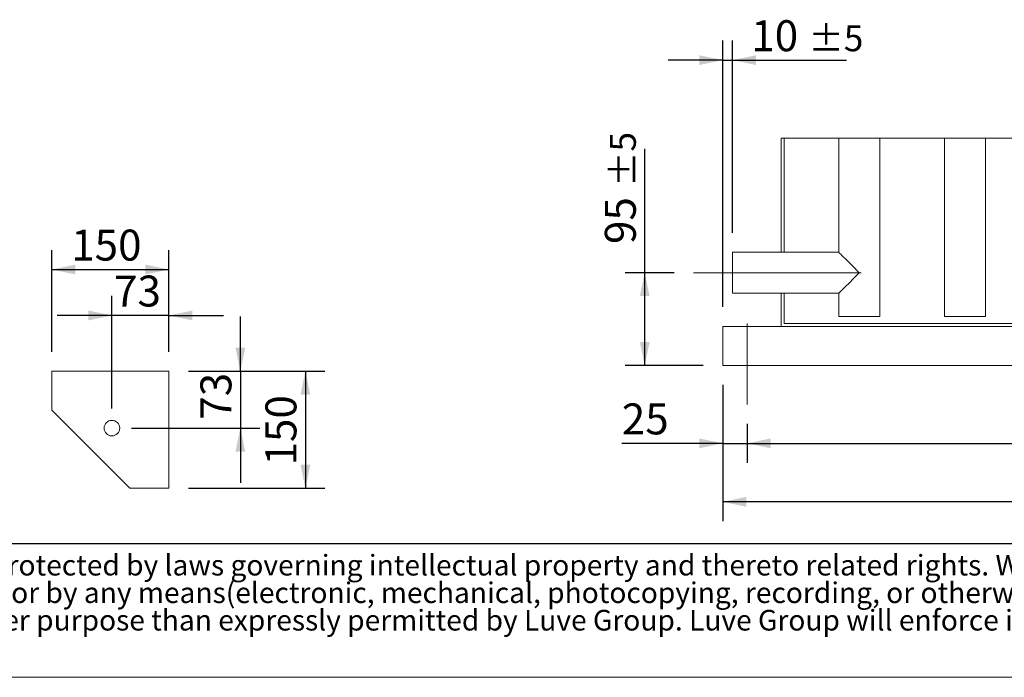
# Model space of a CAD drawing. Units: millimetres. Extents: x 132 to 9346, y 86 to 6540.
# Drawn here: x 2528 to 4799, y 86 to 1604 of the extents above; entities that cross this region are included whole.
import ezdxf

# ---------------------------------------------------------------- set-up
doc = ezdxf.new("R2010")
doc.units = ezdxf.units.MM
doc.header["$LTSCALE"] = 45
doc.linetypes.add('SLD-Center', pattern=[19.05, 15.24, -1.27, 1.27, -1.27])
doc.linetypes.add('SLD-Solid', pattern=[0])
doc.layers.add('GEOMETRY', color=7, linetype='SLD-Solid')
doc.layers.add('TITLE', color=7, linetype='SLD-Solid')
doc.styles.add('SLDTEXTSTYLE0', font='TXT', dxfattribs={"width": 0.605})
doc.styles.add('SLDTEXTSTYLE4', font='TXT', dxfattribs={"width": 0.7})
doc.dimstyles.new('SLDDIMSTYLE10', dxfattribs={"dimtxt": 69.3446044921875, "dimasz": 53.99999999999999, "dimexe": 0, "dimexo": 0.0625, "dimgap": 17.33615112304688, "dimtad": 1, "dimdec": 0, "dimlfac": 0.4444444444444444, "dimrnd": 1e-09, "dimzin": 12, "dimdsep": 46, "dimtxsty": 'SLDTEXTSTYLE0', "dimsah": 1, "dimcen": 0.09, "dimadec": 0, "dimazin": 3, "dimtol": 1, "dimtp": 5, "dimtm": 5, "dimtfac": 1, "dimtdec": 0, "dimtofl": 0, "dimtmove": 0, "dimatfit": 3, "dimfxl": 1, "dimfrac": 2, "dimtolj": 1, "dimarcsym": 0})
doc.dimstyles.new('SLDDIMSTYLE11', dxfattribs={"dimtxt": 69.3446044921875, "dimasz": 53.99999999999999, "dimexe": 0, "dimexo": 0.0625, "dimgap": 17.33615112304688, "dimtad": 1, "dimdec": 0, "dimlfac": 0.4444444444444444, "dimrnd": 1e-09, "dimzin": 12, "dimdsep": 46, "dimtxsty": 'SLDTEXTSTYLE0', "dimsah": 1, "dimcen": 0.09, "dimadec": 0, "dimazin": 3, "dimtol": 1, "dimtp": 5, "dimtm": 5, "dimtfac": 1, "dimtdec": 0, "dimtmove": 0, "dimatfit": 0, "dimfxl": 1, "dimfrac": 2, "dimtolj": 1, "dimarcsym": 0})
doc.dimstyles.new('SLDDIMSTYLE12', dxfattribs={"dimtxt": 69.3446044921875, "dimasz": 53.99999999999999, "dimexe": 0, "dimexo": 0.0625, "dimgap": 17.33615112304688, "dimtad": 1, "dimdec": 0, "dimlfac": 0.4444444444444444, "dimrnd": 1e-09, "dimzin": 12, "dimdsep": 46, "dimtxsty": 'SLDTEXTSTYLE0', "dimsah": 1, "dimcen": 0.09, "dimadec": 0, "dimazin": 3, "dimtfac": 1, "dimtdec": 0, "dimtmove": 0, "dimatfit": 0, "dimfxl": 1, "dimfrac": 2, "dimtolj": 1, "dimtzin": 12, "dimarcsym": 0})
doc.dimstyles.new('SLDDIMSTYLE13', dxfattribs={"dimtxt": 69.3446044921875, "dimasz": 53.99999999999999, "dimexe": 0, "dimexo": 0.0625, "dimgap": 17.33615112304688, "dimtad": 1, "dimdec": 0, "dimlfac": 0.4444444444444444, "dimrnd": 1e-09, "dimzin": 12, "dimdsep": 46, "dimtxsty": 'SLDTEXTSTYLE0', "dimsah": 1, "dimcen": 0.09, "dimadec": 0, "dimazin": 3, "dimtfac": 1, "dimtdec": 0, "dimtofl": 0, "dimtmove": 0, "dimatfit": 3, "dimfxl": 1, "dimfrac": 2, "dimtolj": 1, "dimtzin": 12, "dimarcsym": 0})
doc.dimstyles.new('SLDDIMSTYLE6', dxfattribs={"dimtxt": 69.3446044921875, "dimasz": 53.99999999999999, "dimexe": 0, "dimexo": 0.0625, "dimgap": 17.33615112304688, "dimtad": 1, "dimdec": 0, "dimlfac": 0.5555555555555556, "dimrnd": 1e-09, "dimzin": 12, "dimdsep": 46, "dimtxsty": 'SLDTEXTSTYLE0', "dimsah": 1, "dimcen": 0.09, "dimadec": 0, "dimazin": 3, "dimtfac": 1, "dimtdec": 0, "dimtofl": 0, "dimtmove": 0, "dimatfit": 3, "dimfxl": 1, "dimfrac": 2, "dimtolj": 1, "dimtzin": 12, "dimarcsym": 0})
doc.dimstyles.new('SLDDIMSTYLE7', dxfattribs={"dimtxt": 69.3446044921875, "dimasz": 53.99999999999999, "dimexe": 0, "dimexo": 0.0625, "dimgap": 17.33615112304688, "dimtad": 1, "dimdec": 0, "dimlfac": 0.5555555555555556, "dimrnd": 1e-09, "dimzin": 12, "dimdsep": 46, "dimtxsty": 'SLDTEXTSTYLE0', "dimsah": 1, "dimcen": 0.09, "dimadec": 0, "dimazin": 3, "dimtfac": 1, "dimtdec": 0, "dimtmove": 0, "dimatfit": 0, "dimfxl": 1, "dimfrac": 2, "dimtolj": 1, "dimtzin": 12, "dimarcsym": 0})

# ---------------------------------------------------------------- blocks, each defined once
blk = doc.blocks.new('SW_NOTE_5')
at = {"layer": 'TITLE', "color": 0, "char_height": 47.62499999999999, "attachment_point": 1, "style": 'SLDTEXTSTYLE4'}
for s, insert in [('This document and its contents is owned by Luve Group or its affiliates and protected by laws governing intellectual property and thereto related rights. Without limiting any rights related to this document, no', (0, 61.39185110663981)), ('part of this document may be copied, reproduced or transmitted in any form or by any means(electronic, mechanical, photocopying, recording, or otherwise), or for any purpose, without the expressed', (0, -2.108148125950383)), ('permission of Luve Group. Nor may it be used in any other way or for any other purpose than expressly permitted by Luve Group. Luve Group will enforce its rights related to this document to the fullest', (0, -65.60814735854058))]:
    blk.add_mtext(s, dxfattribs=dict(at, insert=insert))
blk = doc.blocks.new('_D_15')
at = {"layer": 'GEOMETRY'}
for p, q in [((2601.75894923889, 837.927555724778), (2601.75894923889, 1072.64846910055)), ((2871.75894923889, 837.9275557247781), (2871.75894923889, 1072.64846910055)), ((2601.75894923889, 1027.64846910055), (2871.75894923889, 1027.64846910055))]:
    blk.add_line(p, q, dxfattribs=at)
for points in [[(2601.75894923889, 1027.64846910055), (2655.75894923889, 1016.39846910055), (2655.75894923889, 1038.89846910055)], [(2871.75894923889, 1027.64846910055), (2817.75894923889, 1038.89846910055), (2817.75894923889, 1016.39846910055)]]:
    blk.add_solid(points, dxfattribs=at)
at = {"layer": 'GEOMETRY', "insert": (2646.463855324841, 1119.73624576051), "char_height": 71.43749999999999, "attachment_point": 1, "style": 'SLDTEXTSTYLE0'}
blk.add_mtext('150', dxfattribs=at)
blk = doc.blocks.new('_D_16')
at = {"layer": 'GEOMETRY'}
for p, q in [((2740.358949238891, 706.5275557247782), (2740.358949238891, 966.5703270343977)), ((2871.75894923889, 837.9275557247781), (2871.75894923889, 966.5703270343977)), ((2740.358949238891, 921.5703270343977), (2614.358949238891, 921.5703270343977)), ((2871.75894923889, 921.5703270343977), (2740.358949238891, 921.5703270343977)), ((2871.75894923889, 921.5703270343977), (2997.75894923889, 921.5703270343977))]:
    blk.add_line(p, q, dxfattribs=at)
for points in [[(2740.358949238891, 921.5703270343977), (2686.358949238891, 932.8203270343977), (2686.358949238891, 910.3203270343977)], [(2871.75894923889, 921.5703270343977), (2925.75894923889, 910.3203270343977), (2925.75894923889, 932.8203270343977)]]:
    blk.add_solid(points, dxfattribs=at)
at = {"layer": 'GEOMETRY', "insert": (2745.346163462968, 1013.658103694357), "char_height": 71.43749999999999, "attachment_point": 1, "style": 'SLDTEXTSTYLE0'}
blk.add_mtext('73', dxfattribs=at)
blk = doc.blocks.new('_D_17')
at = {"layer": 'GEOMETRY'}
for p, q in [((2916.75894923889, 792.9275557247781), (3231.75454054377, 792.9275557247781)), ((3186.75454054377, 792.9275557247781), (3186.75454054377, 522.927555724778)), ((2916.75894923889, 522.927555724778), (3231.75454054377, 522.927555724778))]:
    blk.add_line(p, q, dxfattribs=at)
for points in [[(3186.75454054377, 792.9275557247781), (3175.50454054377, 738.9275557247781), (3198.00454054377, 738.9275557247781)], [(3186.75454054377, 522.927555724778), (3198.00454054377, 576.927555724778), (3175.50454054377, 576.927555724778)]]:
    blk.add_solid(points, dxfattribs=at)
at = {"layer": 'GEOMETRY', "insert": (3094.666763883811, 575.3762548139106), "char_height": 71.43749999999999, "attachment_point": 1, "rotation": 90.00000000000041, "style": 'SLDTEXTSTYLE0'}
blk.add_mtext('150', dxfattribs=at)
blk = doc.blocks.new('_D_18')
at = {"layer": 'GEOMETRY'}
for p, q in [((3036.755876658087, 792.9275557247781), (3036.755876658087, 918.9275557247781)), ((2916.75894923889, 792.9275557247781), (3081.755876658087, 792.9275557247781)), ((3036.755876658087, 792.9275557247781), (3036.755876658087, 661.5275557247782)), ((2785.358949238891, 661.5275557247782), (3081.755876658087, 661.5275557247782)), ((3036.755876658087, 661.5275557247782), (3036.755876658087, 535.5275557247782))]:
    blk.add_line(p, q, dxfattribs=at)
for points in [[(3036.755876658087, 792.9275557247781), (3048.005876658087, 846.9275557247781), (3025.505876658087, 846.9275557247781)], [(3036.755876658087, 661.5275557247782), (3025.505876658087, 607.5275557247782), (3048.005876658087, 607.5275557247782)]]:
    blk.add_solid(points, dxfattribs=at)
at = {"layer": 'GEOMETRY', "insert": (2944.668099998128, 681.0544731265037), "char_height": 71.43749999999999, "attachment_point": 1, "rotation": 90.00000000000041, "style": 'SLDTEXTSTYLE0'}
blk.add_mtext('73', dxfattribs=at)
blk = doc.blocks.new('_D_31')
at = {"layer": 'GEOMETRY'}
for p, q in [((3969.780296737431, 1020.19264878974), (3969.780296737431, 1306.512565912984)), ((4037.280296737506, 1020.19264878974), (3924.780296737431, 1020.19264878974)), ((3969.780296737431, 806.4426487897288), (3969.780296737431, 1020.19264878974)), ((4104.780296737483, 806.4426487897288), (3924.780296737431, 806.4426487897288))]:
    blk.add_line(p, q, dxfattribs=at)
for points in [[(3969.780296737431, 1020.19264878974), (3958.530296737431, 966.1926487897402), (3981.030296737431, 966.1926487897402)], [(3969.780296737431, 806.4426487897288), (3981.030296737431, 860.4426487897288), (3958.530296737431, 860.4426487897288)]]:
    blk.add_solid(points, dxfattribs=at)
at = {"layer": 'GEOMETRY', "attachment_point": 1, "rotation": 90, "style": 'SLDTEXTSTYLE0'}
for s, insert, char_height in [('±5', (3889.667045787802, 1218.869343262471), 59.53125), ('95', (3877.692520077471, 1086.577671209656), 71.43749999999999)]:
    blk.add_mtext(s, dxfattribs=dict(at, insert=insert, char_height=char_height))
blk = doc.blocks.new('_D_32')
at = {"layer": 'GEOMETRY'}
for p, q in [((4149.780296737484, 941.4426487897289), (4149.780296737484, 1555.96026224055)), ((4172.280296737484, 1112.667648789728), (4172.280296737484, 1555.96026224055)), ((4149.780296737484, 1510.96026224055), (4023.780296737483, 1510.96026224055)), ((4149.780296737484, 1510.96026224055), (4172.280296737484, 1510.96026224055)), ((4172.280296737484, 1510.96026224055), (4435.470596822113, 1510.96026224055))]:
    blk.add_line(p, q, dxfattribs=at)
for points in [[(4149.780296737484, 1510.96026224055), (4095.780296737484, 1522.21026224055), (4095.780296737484, 1499.71026224055)], [(4172.280296737484, 1510.96026224055), (4226.280296737484, 1499.71026224055), (4226.280296737484, 1522.21026224055)]]:
    blk.add_solid(points, dxfattribs=at)
at = {"layer": 'GEOMETRY', "attachment_point": 1, "style": 'SLDTEXTSTYLE0'}
for s, insert, char_height in [('10', (4215.535702118785, 1603.048038900509), 71.43749999999999), ('±5', (4347.8273741716, 1591.073513190179), 59.53125)]:
    blk.add_mtext(s, dxfattribs=dict(at, insert=insert, char_height=char_height))
blk = doc.blocks.new('_D_33')
at = {"layer": 'GEOMETRY'}
for p, q in [((4149.780296737484, 761.4426487897288), (4149.780296737484, 581.4426487897161)), ((4206.030296737505, 671.4426487897427), (4206.030296737505, 581.4426487897161)), ((4149.780296737484, 626.4426487897161), (3916.863628964087, 626.4426487897161)), ((4149.780296737484, 626.4426487897161), (4206.030296737505, 626.4426487897161)), ((4206.030296737505, 626.4426487897161), (4332.030296737505, 626.4426487897161))]:
    blk.add_line(p, q, dxfattribs=at)
for points in [[(4149.780296737484, 626.4426487897161), (4095.780296737484, 637.6926487897161), (4095.780296737484, 615.1926487897161)], [(4206.030296737505, 626.4426487897161), (4260.030296737505, 615.1926487897161), (4260.030296737505, 637.6926487897161)]]:
    blk.add_solid(points, dxfattribs=at)
at = {"layer": 'GEOMETRY', "insert": (3916.863628964087, 718.5304254496763), "char_height": 71.43749999999999, "attachment_point": 1, "style": 'SLDTEXTSTYLE0'}
blk.add_mtext('25', dxfattribs=at)
blk = doc.blocks.new('_D_34')
at = {"layer": 'GEOMETRY'}
for p, q in [((4206.030296737505, 671.4426487897427), (4206.030296737505, 581.4426487896997)), ((6118.530296737505, 671.4426487897427), (6118.530296737505, 581.4426487896998)), ((4206.030296737505, 626.4426487896997), (6118.530296737505, 626.4426487896998))]:
    blk.add_line(p, q, dxfattribs=at)
for points in [[(4206.030296737505, 626.4426487896997), (4260.030296737505, 615.1926487896997), (4260.030296737505, 637.6926487896997)], [(6118.530296737505, 626.4426487896998), (6064.530296737505, 637.6926487896998), (6064.530296737505, 615.1926487896998)]]:
    blk.add_solid(points, dxfattribs=at)
at = {"layer": 'GEOMETRY', "insert": (5105.175796780537, 718.5304254496597), "char_height": 71.43749999999999, "attachment_point": 1, "style": 'SLDTEXTSTYLE0'}
blk.add_mtext('850', dxfattribs=at)
blk = doc.blocks.new('_D_36')
at = {"layer": 'GEOMETRY'}
for p, q in [((4149.780296737484, 761.4426487897288), (4149.780296737484, 446.4426487897853)), ((6174.780296737483, 761.4426487897288), (6174.780296737483, 446.4426487897852)), ((6174.780296737483, 491.4426487897852), (4149.780296737484, 491.4426487897854))]:
    blk.add_line(p, q, dxfattribs=at)
for points in [[(4149.780296737484, 491.4426487897854), (4203.780296737484, 480.1926487897854), (4203.780296737484, 502.6926487897854)], [(6174.780296737483, 491.4426487897852), (6120.780296737483, 502.6926487897852), (6120.780296737483, 480.1926487897852)]]:
    blk.add_solid(points, dxfattribs=at)
at = {"layer": 'GEOMETRY', "insert": (5105.175796780526, 583.530425449745), "char_height": 71.43749999999999, "attachment_point": 1, "style": 'SLDTEXTSTYLE0'}
blk.add_mtext('900', dxfattribs=at)

msp = doc.modelspace()

# ---------------------------------------------------------------- linework, layer by layer
at = {"color": 7, "linetype": 'SLD-Solid', "lineweight": 0}
msp.add_line((5387.280300090212, 1330.960238859131), (4284.780328923959, 1330.960238859131), dxfattribs=at)
at = {"color": 7, "linetype": 'SLD-Solid', "lineweight": 15}
for p, q in [((4284.780328923959, 1330.960238859131), (4284.780328923959, 1067.667628213837)), ((4291.530309075612, 1330.960238859131), (4291.530309075612, 1067.667628213837)), ((4417.305325919885, 1330.960238859131), (4417.305325919885, 1067.667628213837)), ((4512.255323881406, 918.9426252097628), (4512.255323881406, 1330.960238859131)), ((4661.430300975341, 1330.960238859131), (4661.430300975341, 918.9426252097628)), ((4755.930291319389, 918.9426252097628), (4755.930291319389, 1330.960238859131)), ((4417.305325919885, 1067.667628213837), (4172.280302101869, 1067.667628213837)), ((4172.280302101869, 972.7176973075412), (4172.280302101869, 1067.667628213837)), ((4172.280302101869, 972.7176973075412), (4417.305325919885, 972.7176973075412)), ((4284.780328923959, 972.7176973075412), (4284.780328923959, 896.4426466674349)), ((4291.530309075612, 972.7176973075412), (4291.530309075612, 903.1926938743136)), ((4417.305325919885, 972.7176973075412), (4417.305325919885, 918.9426252097628)), ((4512.255323881406, 918.9426252097628), (4417.305325919885, 918.9426252097628)), ((4755.930291319389, 918.9426252097628), (4661.430300975341, 918.9426252097628)), ((4149.780323559541, 896.4426466674349), (4149.780323559541, 878.4426101893923)), ((4149.780323559541, 896.4426466674349), (4842.780286276836, 896.4426466674349)), ((4291.530309075612, 903.1926938743136), (4891.734355891246, 903.1926938743136)), ((4149.780323559541, 878.4426101893923), (4149.780323559541, 824.4426348657151)), ((4149.780323559541, 824.4426348657151), (4149.780323559541, 806.4425983876722)), ((4149.780323559541, 806.4425983876722), (6174.780269915361, 806.4425983876722)), ((2601.758992154234, 792.9275557247778), (2601.758992154234, 702.9275543836734)), ((2871.75894923889, 792.9275557247781), (2601.758992154234, 792.9275557247778)), ((2871.75894923889, 522.9275449959418), (2871.75894923889, 792.9275557247781)), ((2601.758992154234, 702.9275543836734), (2781.759035069579, 522.9275449959418)), ((2656.022655446166, 648.6373305169723), (2656.477772671813, 648.2086866943023)), ((2727.040039975279, 577.6464328018806), (2727.468120534056, 577.191744729676)), ((2781.759035069579, 522.9275449959418), (2871.75894923889, 522.9275449959418))]:
    msp.add_line(p, q, dxfattribs=at)
at = {"color": 7, "linetype": 'SLD-Solid', "lineweight": 15, "flags": 128}
for points in [[(4464.780291373033, 1020.192662760689), (4459.464756602544, 1025.508130475952), (4454.216142946977, 1030.756811186745), (4449.100298637647, 1035.87258844085), (4444.181663746137, 1040.791223332359), (4439.52206319024, 1045.450890943481), (4435.180103236932, 1049.79285089679), (4431.210433894891, 1053.762520238831), (4427.662877196569, 1057.310143992378), (4424.582091922063, 1060.390929266884), (4422.006768936414, 1062.966118142082), (4419.969430023927, 1065.003524109795), (4418.495623225469, 1066.477397963478), (4417.603788728017, 1067.369098350479), (4417.305325919885, 1067.667628213837)], [(4417.305325919885, 972.7176973075412), (4417.603788728017, 973.0162271708986), (4418.495623225469, 973.9079275578998), (4419.969430023927, 975.3818014115833), (4422.006768936414, 977.4192073792956), (4424.582091922063, 979.994396254494), (4427.662877196569, 983.0751815289995), (4431.210433894891, 986.6228052825472), (4435.180103236932, 990.5924746245882), (4439.52206319024, 994.9344345778965), (4444.181663746137, 999.5939680785677), (4449.100298637647, 1004.512602970078), (4454.216142946977, 1009.628514334633), (4459.464756602544, 1014.877195045426), (4464.780291373033, 1020.192662760689)]]:
    msp.add_lwpolyline(points, dxfattribs=at)
at = {"color": 7, "linetype": 'SLD-Solid', "lineweight": 15}
msp.add_circle((2740.358949238891, 661.527555724778), 18.00000000000011, dxfattribs=at)
at = {"layer": 'GEOMETRY', "linetype": 'SLD-Center', "lineweight": 0, "ltscale": 2.25}
for p, q in [((4469.280300492544, 1020.192662760689), (4082.280320877332, 1020.192662760689)), ((4206.030269915361, 716.4426842183613), (4206.030269915361, 903.1926938743139))]:
    msp.add_line(p, q, dxfattribs=at)
at = {"layer": 'GEOMETRY', "color": 7}
msp.add_line((131.7820601964414, 395.4357089648025), (6659.945761951064, 395.4357089648025), dxfattribs=at)
at = {"layer": 'GEOMETRY', "lineweight": 0}
msp.add_line((131.7820601964414, 86.37416053359243), (9346.320284027384, 86.37416053359243), dxfattribs=at)

# ---------------------------------------------------------------- block references
at = {"layer": 'TITLE', "color": 7}
msp.add_blockref('SW_NOTE_5', (182.421557022107, 307.625708241358), dxfattribs=at)

# ---------------------------------------------------------------- dimensions: what is measured, and where the dimension line sits
at = {"layer": 'GEOMETRY'}
for base, p1, p2, dimstyle, picture, middle in [((4172.280296737484, 1510.96026224055), (4149.780296737484, 896.4426487897289), (4172.280296737484, 1067.667648789728), 'SLDDIMSTYLE11', '_D_32', (4325.503149470449, 1510.96026224055)), ((2871.75894923889, 1027.64846910055), (2601.75894923889, 792.9275557247779), (2871.75894923889, 792.9275557247781), 'SLDDIMSTYLE6', '_D_15', (2725.838854365579, 1027.64846910055)), ((2740.358949238891, 921.5703270343978), (2871.75894923889, 792.9275557247781), (2740.358949238891, 661.5275557247782), 'SLDDIMSTYLE7', '_D_16', (2798.262831236356, 921.5703270343978)), ((4206.030296737505, 626.4426487897848), (4149.780296737484, 806.4426487897288), (4206.030296737505, 716.4426487897427), 'SLDDIMSTYLE12', '_D_33', (3969.780296737467, 626.4426487897848)), ((4149.780296737484, 491.4426487897854), (6174.780296737483, 806.4426487897288), (4149.780296737484, 806.4426487897288), 'SLDDIMSTYLE13', '_D_36', (5184.550795821263, 491.4426487897854))]:
    dim = msp.add_linear_dim(base=base, p1=p1, p2=p2, dimstyle=dimstyle, dxfattribs=at)
    dim.commit()
    dim.dimension.update_dxf_attribs({"geometry": picture, "text_midpoint": middle, "dimtype": 160})
for base, p1, p2, angle, dimstyle, picture, middle in [((3969.780296737431, 1020.19264878974), (4149.780296737484, 806.4426487897288), (4082.280296737506, 1020.19264878974), 90.0000000000002, 'SLDDIMSTYLE10', '_D_31', (3969.780296737431, 1196.54511856132)), ((3036.755876658088, 661.5275557247782), (2871.75894923889, 792.9275557247781), (2740.358949238891, 661.5275557247782), 90.0000000000002, 'SLDDIMSTYLE7', '_D_18', (3036.755876658088, 733.9711408998929)), ((3186.754540543771, 522.927555724778), (2871.75894923889, 792.9275557247781), (2871.75894923889, 522.927555724778), 90.0000000000002, 'SLDDIMSTYLE6', '_D_17', (3186.754540543771, 654.7512538546487)), ((6118.530296737505, 626.4426487897856), (4206.030296737505, 716.4426487897427), (6118.530296737505, 716.4426487897427), 6.811791882496506e-15, 'SLDDIMSTYLE13', '_D_34', (5184.550795821267, 626.4426487897855))]:
    dim = msp.add_linear_dim(base=base, p1=p1, p2=p2, angle=angle, dimstyle=dimstyle, dxfattribs=at)
    dim.commit()
    dim.dimension.update_dxf_attribs({"geometry": picture, "text_midpoint": middle, "dimtype": 160})

doc.saveas('drawing.dxf')
